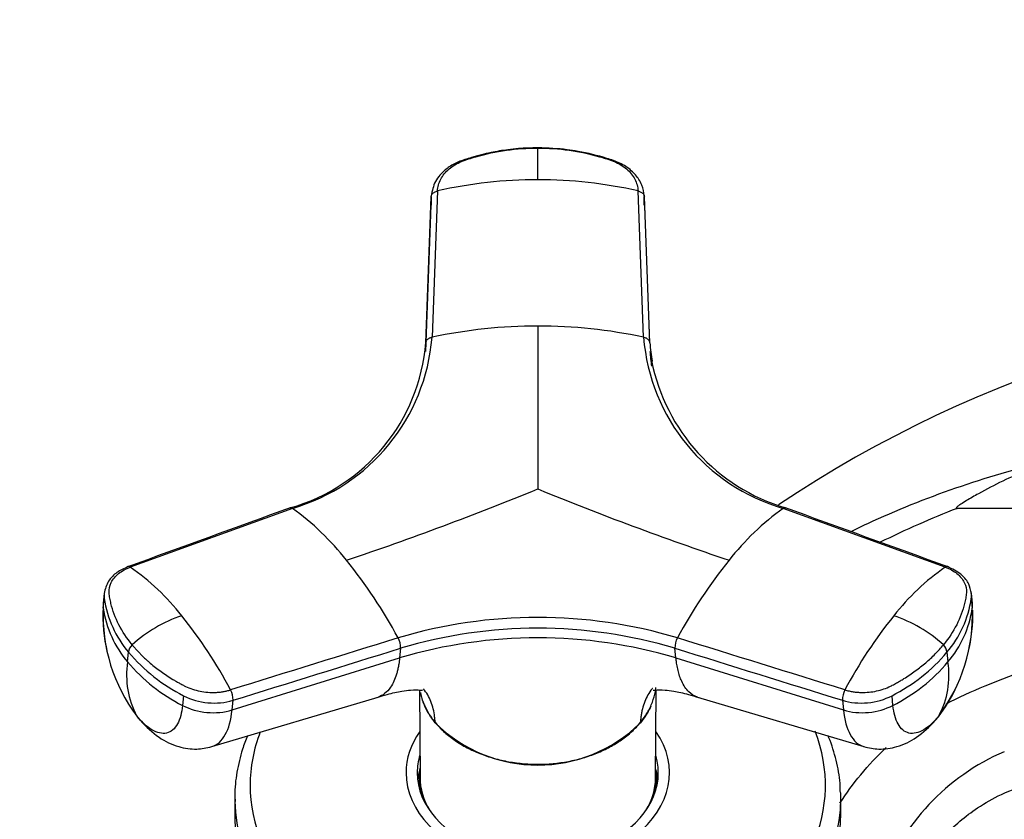
# Model space of a CAD drawing. Units: millimetres. Extents: x 0 to 1478, y 0 to 1758.
# Drawn here: x 1112 to 1186, y 1243 to 1303 of the extents above; entities that cross this region are included whole.
import ezdxf
from ezdxf import colors
from ezdxf.entities.mleader import LeaderData, LeaderLine
from ezdxf.math import Vec2, Vec3

# ---------------------------------------------------------------- set-up
doc = ezdxf.new("R2010")
doc.units = ezdxf.units.MM
doc.layers.add('DV4_Défaut', color=7, linetype='Continuous')
doc.layers.add('Défaut', color=7, linetype='Continuous')

# ---------------------------------------------------------------- blocks, each defined once
blk = doc.blocks.new('_DOT')
at = {"color": 0}
blk.add_line((0, 0), (-1, 0), dxfattribs=at)
at = {"color": 0, "const_width": 0.333}
blk.add_lwpolyline([(-0.1665, 0, 1), (0.1665, 0, 1)], format="xyb", close=True, dxfattribs=at)
blk = doc.blocks.new('SE3')
at = {"layer": 'DV4_Défaut', "color": 7, "linetype": 'Continuous'}
for p, q in [((1143.395, 1290.328), (1142.976, 1279.216)), ((1159.034, 1279.216), (1158.615, 1290.328)), ((1142.495, 1278.785), (1142.916, 1289.891)), ((1142.918, 1289.891), (1142.918, 1289.249)), ((1159.092, 1289.249), (1159.092, 1289.891)), ((1159.515, 1278.785), (1159.093, 1289.891)), ((1142.497, 1278.142), (1142.918, 1289.249)), ((1142.497, 1278.142), (1142.495, 1278.785)), ((1132.374, 1266.23), (1120.075, 1261.767)), ((1181.935, 1261.767), (1169.636, 1266.23)), ((1220.677, 1266.225), (1182.844, 1266.225)), ((1118.095, 1259.776), (1118.017, 1259.018)), ((1183.993, 1259.018), (1183.915, 1259.776)), ((1118.022, 1258.642), (1118.097, 1259.377)), ((1183.913, 1259.377), (1183.988, 1258.642)), ((1119.871, 1254.565), (1119.947, 1255.3)), ((1140.592, 1255.61), (1140.516, 1254.875)), ((1161.494, 1254.875), (1161.418, 1255.61)), ((1182.063, 1255.3), (1182.139, 1254.565)), ((1127.797, 1250.92), (1140.516, 1254.875)), ((1161.494, 1254.875), (1174.213, 1250.92)), ((1124.117, 1252.005), (1124.042, 1251.269)), ((1142.015, 1252.432), (1142.065, 1245.768)), ((1159.945, 1245.768), (1159.995, 1252.432)), ((1177.968, 1251.269), (1177.893, 1252.005)), ((1126.266, 1248.139), (1138.885, 1251.904)), ((1127.797, 1250.92), (1127.873, 1251.655)), ((1163.125, 1251.904), (1175.744, 1248.139)), ((1174.137, 1251.655), (1174.213, 1250.92)), ((1143.208, 1249.983), (1143.216, 1249.945)), ((1158.802, 1249.983), (1158.795, 1249.946)), ((1142.005, 1245.802), (1142.005, 1245.095)), ((1160.005, 1245.095), (1160.005, 1245.802)), ((1128.005, 1244.175), (1128.005, 1242.973)), ((1174.005, 1242.973), (1174.005, 1244.175))]:
    blk.add_line(p, q, dxfattribs=at)
for centre, radius, start, end in [((944.677, 1292.38), 206.331, 359.66572, 0.33428), ((1150.954, 1257.081), 34.096, 89.91437, 102.80866), ((1151.057, 1257.092), 34.085, 77.18929, 90.08768), ((1220.921, 1189.4), 92.791, 89.94759, 123.82499), ((1150.938, 1242.52), 37.55, 89.89814, 102.24184), ((1151.075, 1242.551), 37.519, 77.75305, 90.10697), ((1128.359, 1279.918), 14.181, 285.74915, 355.58028), ((1128.264, 1280.407), 14.761, 286.16684, 355.37012), ((1173.746, 1280.407), 14.761, 184.62988, 253.83316), ((1173.949, 1279.224), 14.477, 184.28545, 188.77264), ((1173.979, 1279.967), 14.512, 184.67316, 190.2031), ((1173.979, 1279.967), 14.512, 184.6733, 190.20386), ((1173.978, 1280.273), 14.613, 191.15967, 253.39736), ((1057.213, 1497.247), 247.97, 288.64454, 292.22458), ((1244.681, 1496.938), 247.64, 247.77303, 251.35785), ((1120.464, 1249.674), 20.395, 38.21347, 54.2703), ((1181.546, 1249.674), 20.395, 125.72969, 141.78653), ((1209.033, 1198.82), 72.314, 111.23303, 116.29237), ((1109.609, 1246.78), 18.28, 38.17146, 55.07076), ((1106.163, 1237.902), 38.915, 28.37617, 38.80653), ((1195.969, 1237.822), 39.061, 141.21295, 151.60434), ((1192.425, 1246.755), 18.314, 124.94546, 141.81231), ((1129.417, 1258.069), 11.433, 176.7978, 194.06742), ((1130.663, 1258.089), 12.653, 177.49462, 217.09297), ((1126.062, 1259.831), 8.128, 188.41264, 220.38627), ((1126.128, 1260.563), 8.118, 188.39705, 220.41243), ((1171.347, 1258.089), 12.653, 322.90703, 2.50538), ((1175.882, 1260.563), 8.118, 319.58757, 351.60295), ((1175.96, 1259.826), 8.115, 319.58789, 351.6132), ((1127.449, 1247.834), 10.815, 108.70945, 131.99334), ((1096.067, 1235.675), 35.791, 27.94491, 38.751), ((1151.005, 1220.904), 37.043, 73.36795, 106.63205), ((1206.025, 1235.62), 35.89, 141.26389, 152.04019), ((1174.556, 1247.827), 10.824, 48.01608, 71.28113), ((1172.593, 1258.069), 11.433, 345.93258, 2.11581), ((1139.112, 1255.669), 1.482, 357.68683, 29.42522), ((1151.005, 1219.528), 36.87, 73.47198, 106.52802), ((1151.005, 1220.704), 36.425, 73.3894, 106.6106), ((1162.898, 1255.669), 1.482, 150.57487, 182.31314), ((1120.784, 1255.258), 0.838, 132.9033, 177.11574), ((1181.226, 1255.258), 0.838, 2.88426, 47.0967), ((1130.126, 1263.894), 13.322, 220.17189, 243.18688), ((1171.884, 1263.894), 13.322, 296.81312, 319.82811), ((1126.297, 1253.545), 6.506, 170.98115, 208.32775), ((1130.048, 1263.157), 13.319, 220.17311, 243.19355), ((1171.978, 1263.137), 13.293, 296.78432, 319.84901), ((1175.713, 1253.545), 6.506, 331.67225, 9.01885), ((1126.435, 1256.557), 5.109, 243.02044, 286.35131), ((1126.366, 1251.716), 1.508, 357.66758, 28.99822), ((1175.643, 1251.716), 1.508, 151.00178, 182.33242), ((1172.754, 1257.167), 10.985, 322.05383, 334.66177), ((1151.005, 1257.815), 11.073, 225.29442, 314.71054), ((1193.214, 1231.991), 17.165, 113.32461, 160.34229)]:
    blk.add_arc(centre, radius, start, end, dxfattribs=at)
for centre, major_axis, ratio, start_param, end_param in [((1180.335, 1259.386), (-3.582, -0.366), 0.673866, 2.987389, 3.157459), ((1121.6, 1258.65), (3.583, -0.368), 0.673602, 3.141593, 3.296233), ((1180.41, 1258.65), (-3.583, -0.368), 0.673602, 2.986952, 3.141593), ((1175.847, 1253.889), (3.584, 0.368), 0.673227, 4.147212, 5.249345), ((1126.087, 1253.155), (3.583, -0.368), 0.673602, 4.17554, 5.277672), ((1175.923, 1253.155), (3.583, 0.368), 0.673602, 4.147106, 5.249238), ((1123.498, 1252.532), (2.79, 2.278), 0.612372, 3.030332, 3.21235), ((1178.512, 1252.532), (-2.79, 2.278), 0.612372, 3.070747, 3.252853), ((1151.005, 1245.209), (-21.835, 0), 0.707107, 0, 3.409984), ((1151.005, 1245.209), (-21.835, 0), 0.707107, 6.017687, 6.283185), ((1151.005, 1246.155), (-10, 0), 0.707107, 5.824447, 6.283185), ((1151.005, 1246.155), (-10, 0), 0.707107, 0, 3.600331), ((1151.005, 1246.155), (-9.15, 0), 0.707107, 6.075159, 6.283185), ((1151.005, 1246.155), (-9.15, 0), 0.707107, 0, 3.349619), ((1151.005, 1245.095), (-9.15, 0), 0.707107, 6.071112, 6.201126), ((1151.005, 1245.802), (-9, 0), 0.707107, 6.172926, 6.283185), ((1151.005, 1245.802), (-9, 0), 0.707107, 2.863292, 3.251852), ((1151.005, 1245.095), (-9.15, 0), 0.707107, 3.223652, 3.353666), ((1151.005, 1245.802), (-9, 0), 0.707107, 0, 0.278301), ((1151.005, 1245.802), (-8.94, 0), 0.707107, 0, 0.408212), ((1151.005, 1245.802), (-8.94, 0), 0.707107, 2.733381, 3.136318), ((1151.005, 1245.095), (-9, 0), 0.707107, 0, 0.017501), ((1151.005, 1245.095), (-9, 0), 0.707107, 3.124092, 3.141593), ((1151.005, 1244.175), (-23, 0), 0.707107, 3.141593, 3.173883), ((1151.005, 1244.175), (-23, 0), 0.707107, 0, 0.011271), ((1151.005, 1244.175), (-23, 0), 0.707107, 0.011271, 3.141593), ((1151.005, 1242.973), (-23, 0), 0.707107, 0, 3.141593)]:
    blk.add_ellipse(centre, major_axis=major_axis, ratio=ratio, start_param=start_param, end_param=end_param, dxfattribs=at)
for points, knots in [([(1151.005, 1293.6), (1150.468, 1293.589), (1149.766, 1293.571), (1148.786, 1293.465), (1148.093, 1293.363), (1147.423, 1293.238), (1146.706, 1293.075), (1145.879, 1292.841), (1145.005, 1292.573), (1144.181, 1292.126), (1143.607, 1291.602), (1143.093, 1290.877), (1142.989, 1290.346), (1142.919, 1289.931)], [0, 0, 0, 0, 0.145466, 0.22732, 0.289908, 0.3561, 0.431977, 0.511833, 0.617521, 0.709823, 0.799396, 0.865917, 1, 1, 1, 1]), ([(1143.395, 1290.328), (1143.407, 1290.634), (1143.489, 1290.939), (1143.786, 1291.508), (1144.001, 1291.772), (1144.536, 1292.227), (1144.856, 1292.418), (1145.299, 1292.596), (1145.389, 1292.629), (1145.571, 1292.693), (1145.662, 1292.724), (1145.938, 1292.815), (1146.123, 1292.872), (1147.058, 1293.143), (1147.832, 1293.308), (1149.405, 1293.528), (1150.205, 1293.584), (1151.005, 1293.584)], [0, 0, 0, 0, 0.125, 0.125, 0.25, 0.25, 0.375, 0.375, 0.40625, 0.40625, 0.4375, 0.4375, 0.5, 0.5, 0.75, 0.75, 1, 1, 1, 1]), ([(1159.091, 1289.931), (1159.049, 1290.239), (1158.986, 1290.642), (1158.632, 1291.313), (1158.109, 1291.92), (1157.26, 1292.474), (1155.873, 1292.933), (1154.543, 1293.268), (1152.767, 1293.539), (1151.824, 1293.574), (1151.005, 1293.6)], [0, 0, 0, 0, 0.10006, 0.154811, 0.250886, 0.36094, 0.467384, 0.694251, 0.777829, 1, 1, 1, 1]), ([(1151.005, 1293.584), (1151.805, 1293.584), (1152.604, 1293.528), (1154.178, 1293.308), (1154.952, 1293.143), (1155.887, 1292.872), (1156.072, 1292.815), (1156.348, 1292.724), (1156.439, 1292.693), (1156.621, 1292.629), (1156.711, 1292.596), (1157.154, 1292.418), (1157.474, 1292.227), (1158.009, 1291.772), (1158.223, 1291.508), (1158.52, 1290.939), (1158.603, 1290.634), (1158.615, 1290.328)], [0, 0, 0, 0, 0.25, 0.25, 0.5, 0.5, 0.5625, 0.5625, 0.59375, 0.59375, 0.625, 0.625, 0.75, 0.75, 0.875, 0.875, 1, 1, 1, 1]), ([(1151.005, 1280.07), (1151.005, 1279.321), (1151.005, 1277.86), (1151.005, 1275.759), (1151.005, 1273.892), (1151.005, 1272.218), (1151.005, 1270.695), (1151.004, 1269.319), (1151.006, 1268.323), (1151.005, 1267.828), (1151.005, 1267.699)], [0, 0, 0, 0, 0.175497, 0.342141, 0.5, 0.625171, 0.75, 0.874981, 0.967298, 1, 1, 1, 1]), ([(1174.835, 1264.508), (1175.373, 1264.771), (1175.915, 1265.025), (1180.823, 1267.248), (1185.416, 1268.827), (1190.128, 1269.911)], [0, 0, 0, 0, 0.111198, 0.111198, 1, 1, 1, 1]), ([(1190.128, 1269.911), (1188.824, 1269.44), (1187.547, 1268.901), (1185.673, 1267.991), (1185.057, 1267.672), (1184.148, 1267.167), (1183.847, 1266.995), (1183.401, 1266.725), (1183.254, 1266.634), (1183.036, 1266.49), (1182.964, 1266.441), (1182.86, 1266.36), (1182.825, 1266.333), (1182.781, 1266.281), (1182.762, 1266.254), (1182.795, 1266.223), (1182.821, 1266.225), (1182.844, 1266.225)], [0, 0, 0, 0, 0.5, 0.5, 0.75, 0.75, 0.875, 0.875, 0.9375, 0.9375, 0.96875, 0.96875, 0.984375, 0.984375, 0.992188, 0.992188, 1, 1, 1, 1]), ([(1132.195, 1266.263), (1132.197, 1266.264), (1132.216, 1266.273), (1132.253, 1266.28), (1132.312, 1266.267), (1132.353, 1266.245), (1132.374, 1266.23)], [0, 0, 0, 0, 0.05525, 0.370167, 0.685083, 1, 1, 1, 1]), ([(1169.636, 1266.23), (1169.657, 1266.245), (1169.698, 1266.267), (1169.757, 1266.28), (1169.794, 1266.273), (1169.813, 1266.264), (1169.815, 1266.263)], [0, 0, 0, 0, 0.314917, 0.629833, 0.94475, 1, 1, 1, 1]), ([(1181.978, 1251.365), (1182.943, 1251.894), (1183.942, 1252.343), (1187.364, 1253.712), (1189.795, 1254.614), (1197.153, 1257.164), (1202.132, 1258.63), (1209.625, 1260.743), (1212.13, 1261.424), (1215.834, 1262.619), (1217.063, 1263.041), (1218.828, 1263.864), (1219.408, 1264.167), (1220.168, 1264.771), (1220.409, 1265.003), (1220.733, 1265.567), (1220.788, 1265.914), (1220.677, 1266.225)], [0, 0, 0, 0, 0.078032, 0.078032, 0.262426, 0.262426, 0.631213, 0.631213, 0.815606, 0.815606, 0.907803, 0.907803, 0.953902, 0.953902, 0.976951, 0.976951, 1, 1, 1, 1]), ([(1119.913, 1261.802), (1119.584, 1261.659), (1119.171, 1261.471), (1118.7, 1261.065), (1118.283, 1260.57), (1118.171, 1260.114), (1118.092, 1259.754)], [0, 0, 0, 0, 0.317178, 0.473511, 0.6451, 1, 1, 1, 1]), ([(1120.213, 1255.872), (1119.813, 1256.362), (1119.476, 1256.873), (1118.937, 1257.92), (1118.736, 1258.456), (1118.574, 1259.131), (1118.546, 1259.267), (1118.51, 1259.47), (1118.5, 1259.538), (1118.48, 1259.673), (1118.473, 1259.741), (1118.451, 1260.08), (1118.507, 1260.348), (1118.752, 1260.849), (1118.942, 1261.08), (1119.435, 1261.478), (1119.736, 1261.644), (1120.075, 1261.767)], [0, 0, 0, 0, 0.25, 0.25, 0.5, 0.5, 0.5625, 0.5625, 0.59375, 0.59375, 0.625, 0.625, 0.75, 0.75, 0.875, 0.875, 1, 1, 1, 1]), ([(1120.075, 1261.767), (1120.054, 1261.781), (1120.014, 1261.802), (1119.958, 1261.812), (1119.926, 1261.807), (1119.913, 1261.802)], [0, 0, 0, 0, 0.35262, 0.70524, 1, 1, 1, 1]), ([(1181.935, 1261.767), (1182.274, 1261.644), (1182.575, 1261.478), (1183.067, 1261.08), (1183.258, 1260.849), (1183.503, 1260.348), (1183.558, 1260.08), (1183.537, 1259.741), (1183.529, 1259.673), (1183.51, 1259.538), (1183.499, 1259.47), (1183.464, 1259.267), (1183.436, 1259.131), (1183.274, 1258.456), (1183.072, 1257.92), (1182.534, 1256.873), (1182.197, 1256.362), (1181.797, 1255.872)], [0, 0, 0, 0, 0.125, 0.125, 0.25, 0.25, 0.375, 0.375, 0.40625, 0.40625, 0.4375, 0.4375, 0.5, 0.5, 0.75, 0.75, 1, 1, 1, 1]), ([(1182.097, 1261.802), (1182.084, 1261.807), (1182.052, 1261.812), (1181.996, 1261.802), (1181.956, 1261.781), (1181.935, 1261.767)], [0, 0, 0, 0, 0.294708, 0.647354, 1, 1, 1, 1]), ([(1183.918, 1259.754), (1183.867, 1260.027), (1183.792, 1260.396), (1183.486, 1260.869), (1183.007, 1261.377), (1182.495, 1261.622), (1182.097, 1261.802)], [0, 0, 0, 0, 0.260492, 0.412695, 0.614183, 1, 1, 1, 1]), ([(1118.099, 1259.812), (1118.083, 1259.702), (1118.079, 1259.591), (1118.089, 1259.445), (1118.092, 1259.411), (1118.097, 1259.377)], [0, 0, 0, 0, 0.768328, 0.768328, 1, 1, 1, 1]), ([(1120.213, 1255.872), (1120.271, 1255.802), (1120.387, 1255.663), (1120.57, 1255.457), (1120.76, 1255.254), (1120.957, 1255.054), (1121.162, 1254.857), (1121.373, 1254.663), (1121.774, 1254.314), (1122.397, 1253.827), (1123.066, 1253.385), (1123.534, 1253.107), (1123.782, 1252.965), (1124.025, 1252.833), (1124.354, 1252.661), (1124.788, 1252.486), (1125.363, 1252.336), (1125.959, 1252.254), (1126.457, 1252.246), (1126.847, 1252.274), (1127.133, 1252.314), (1127.415, 1252.369), (1127.595, 1252.421), (1127.685, 1252.447)], [0, 0, 0, 0, 0.035784, 0.071511, 0.107204, 0.142886, 0.178583, 0.214317, 0.250114, 0.375206, 0.500161, 0.531105, 0.562694, 0.597887, 0.6252, 0.687661, 0.750103, 0.812543, 0.874999, 0.905843, 0.936815, 0.968162, 1, 1, 1, 1]), ([(1174.325, 1252.447), (1174.375, 1252.432), (1174.475, 1252.402), (1174.629, 1252.365), (1174.785, 1252.332), (1174.942, 1252.305), (1175.101, 1252.283), (1175.261, 1252.267), (1175.559, 1252.247), (1176.003, 1252.251), (1176.582, 1252.324), (1177.141, 1252.461), (1177.583, 1252.628), (1177.944, 1252.81), (1178.235, 1252.969), (1178.529, 1253.138), (1179.014, 1253.43), (1179.675, 1253.873), (1180.335, 1254.395), (1180.825, 1254.832), (1181.171, 1255.17), (1181.498, 1255.516), (1181.697, 1255.753), (1181.797, 1255.872)], [0, 0, 0, 0, 0.017779, 0.0354, 0.052866, 0.070191, 0.087412, 0.104572, 0.121718, 0.182487, 0.243186, 0.303459, 0.363514, 0.396079, 0.438674, 0.476454, 0.512057, 0.633999, 0.755984, 0.817062, 0.878011, 0.93895, 1, 1, 1, 1]), ([(1140.516, 1254.875), (1140.506, 1254.791), (1140.488, 1254.632), (1140.457, 1254.416), (1140.415, 1254.18), (1140.358, 1253.919), (1140.253, 1253.53), (1140.09, 1253.088), (1139.801, 1252.565), (1139.409, 1252.137), (1139.061, 1251.957), (1138.884, 1251.904)], [0, 0, 0, 0, 0.052612, 0.09929, 0.140077, 0.211385, 0.28196, 0.429445, 0.576216, 0.798011, 1, 1, 1, 1]), ([(1163.125, 1251.904), (1162.884, 1251.976), (1162.427, 1252.252), (1162.008, 1252.878), (1161.77, 1253.488), (1161.669, 1253.847), (1161.602, 1254.147), (1161.56, 1254.37), (1161.524, 1254.613), (1161.505, 1254.782), (1161.494, 1254.875)], [0, 0, 0, 0, 0.276255, 0.57104, 0.681975, 0.790621, 0.841725, 0.894047, 0.941503, 1, 1, 1, 1]), ([(1138.758, 1251.856), (1139.061, 1251.953), (1139.702, 1252.159), (1140.65, 1252.354), (1141.517, 1252.464), (1142.187, 1252.431), (1142.248, 1252.408), (1142.248, 1252.422)], [0, 0, 0, 0, 0.128506, 0.324706, 0.471285, 0.73119, 1, 1, 1, 1]), ([(1142.094, 1252.251), (1142.144, 1252.005), (1142.215, 1251.762), (1142.405, 1251.256), (1142.529, 1250.993), (1142.831, 1250.478), (1143.012, 1250.226), (1143.208, 1249.983)], [0, 0, 0, 0, 0.3086554, 0.3086554, 0.6543277, 0.6543277, 1, 1, 1, 1]), ([(1143.208, 1249.983), (1143.206, 1250.022), (1143.201, 1250.167), (1143.171, 1250.516), (1143.08, 1251.01), (1142.903, 1251.563), (1142.655, 1252.076), (1142.443, 1252.387), (1142.325, 1252.535)], [0, 0, 0, 0, 0.039376, 0.145848, 0.358845, 0.571022, 0.782596, 1, 1, 1, 1]), ([(1158.802, 1249.983), (1158.996, 1250.224), (1159.173, 1250.47), (1159.474, 1250.98), (1159.599, 1251.243), (1159.803, 1251.784), (1159.881, 1252.057), (1159.95, 1252.428), (1159.965, 1252.525), (1159.977, 1252.623)], [0, 0, 0, 0, 0.2981339, 0.2981339, 0.5962678, 0.5962678, 0.8944017, 0.8944017, 1, 1, 1, 1]), ([(1159.705, 1252.56), (1159.695, 1252.549), (1159.57, 1252.392), (1159.353, 1252.071), (1159.107, 1251.563), (1158.96, 1251.104), (1158.875, 1250.714), (1158.83, 1250.414), (1158.809, 1250.167), (1158.803, 1250.022), (1158.802, 1249.983)], [0, 0, 0, 0, 0.016768, 0.226942, 0.435923, 0.6455, 0.748798, 0.855939, 0.961107, 1, 1, 1, 1]), ([(1159.762, 1252.423), (1159.765, 1252.413), (1159.819, 1252.429), (1160.493, 1252.465), (1161.36, 1252.354), (1162.308, 1252.159), (1162.949, 1251.953), (1163.252, 1251.856)], [0, 0, 0, 0, 0.268945, 0.528824, 0.675374, 0.871525, 1, 1, 1, 1]), ([(1124.042, 1251.269), (1123.984, 1250.702), (1123.711, 1249.708), (1122.881, 1249.005), (1121.756, 1249.257), (1120.947, 1249.996), (1120.57, 1250.458)], [0, 0, 0, 0, 0.241287, 0.501912, 0.76133, 1, 1, 1, 1]), ([(1143.215, 1249.946), (1143.017, 1250.194), (1142.844, 1250.431), (1142.543, 1250.943), (1142.418, 1251.209), (1142.286, 1251.557), (1142.258, 1251.638), (1142.232, 1251.719)], [0, 0, 0, 0, 0.433891, 0.433891, 0.868349, 0.868349, 1, 1, 1, 1]), ([(1159.586, 1251.213), (1159.507, 1251.034), (1159.417, 1250.858), (1159.165, 1250.43), (1158.992, 1250.193), (1158.795, 1249.946)], [0, 0, 0, 0, 0.401742, 0.401742, 1, 1, 1, 1]), ([(1181.44, 1250.458), (1181.063, 1249.996), (1180.254, 1249.257), (1179.129, 1249.005), (1178.299, 1249.708), (1178.026, 1250.702), (1177.968, 1251.269)], [0, 0, 0, 0, 0.23867, 0.498088, 0.758713, 1, 1, 1, 1]), ([(1126.266, 1248.139), (1126.676, 1248.262), (1127.37, 1248.885), (1127.72, 1250.164), (1127.797, 1250.92)], [0, 0, 0, 0, 0.501842, 1, 1, 1, 1]), ([(1174.213, 1250.92), (1174.29, 1250.164), (1174.64, 1248.885), (1175.334, 1248.262), (1175.744, 1248.139)], [0, 0, 0, 0, 0.4981577, 1, 1, 1, 1]), ([(1120.812, 1250.14), (1121.314, 1249.625), (1122.156, 1248.8), (1123.664, 1248.089), (1125.049, 1247.882), (1125.85, 1248.046), (1126.269, 1248.14)], [0, 0, 0, 0, 0.297537, 0.570525, 0.8073, 1, 1, 1, 1]), ([(1143.208, 1249.983), (1143.405, 1249.744), (1143.618, 1249.513), (1144.092, 1249.074), (1144.352, 1248.866), (1144.912, 1248.47), (1145.209, 1248.286), (1145.828, 1247.949), (1146.152, 1247.796), (1146.828, 1247.52), (1147.181, 1247.396), (1147.913, 1247.181), (1148.286, 1247.092), (1149.041, 1246.948), (1149.425, 1246.894), (1150.204, 1246.82), (1150.602, 1246.802), (1151.783, 1246.801), (1152.559, 1246.872), (1153.707, 1247.088), (1154.082, 1247.177), (1154.806, 1247.389), (1155.157, 1247.51), (1155.837, 1247.787), (1156.169, 1247.943), (1156.795, 1248.282), (1157.09, 1248.465), (1157.644, 1248.855), (1157.905, 1249.063), (1158.385, 1249.505), (1158.602, 1249.742), (1158.802, 1249.983)], [0, 0, 0, 0, 0.0625, 0.0625, 0.125, 0.125, 0.1875, 0.1875, 0.25, 0.25, 0.3125, 0.3125, 0.375, 0.375, 0.4375, 0.4375, 0.5, 0.5, 0.625, 0.625, 0.6875, 0.6875, 0.75, 0.75, 0.8125, 0.8125, 0.875, 0.875, 0.9375, 0.9375, 1, 1, 1, 1]), ([(1174.059, 1217.365), (1174.082, 1217.514), (1174.397, 1219.519), (1175.058, 1223.065), (1176.163, 1227.729), (1177.283, 1231.747), (1178.261, 1234.79), (1179.051, 1237.108), (1180.085, 1239.174), (1181.428, 1240.988), (1183.037, 1242.515), (1184.472, 1243.588), (1186.277, 1244.619), (1188.914, 1245.533), (1192.377, 1246.494), (1196.747, 1247.585), (1201.823, 1248.603), (1207.566, 1249.466), (1214.163, 1250.095), (1218.379, 1250.182), (1221.005, 1250.225)], [0, 0, 0, 0, 0.006781, 0.091818, 0.16308, 0.223515, 0.280441, 0.307708, 0.334174, 0.384649, 0.408743, 0.434359, 0.46553, 0.502327, 0.560215, 0.628126, 0.706061, 0.794019, 0.891999, 1, 1, 1, 1]), ([(1175.741, 1248.14), (1176.16, 1248.046), (1176.961, 1247.882), (1178.345, 1248.089), (1179.854, 1248.8), (1180.695, 1249.625), (1181.198, 1250.14)], [0, 0, 0, 0, 0.1927, 0.429475, 0.702463, 1, 1, 1, 1]), ([(1128.96, 1248.959), (1128.822, 1248.624), (1128.493, 1247.714), (1128.142, 1246.217), (1127.976, 1244.844), (1128.02, 1244.147), (1128.031, 1243.979)], [0, 0, 0, 0, 0.209074, 0.560451, 0.90972, 1, 1, 1, 1]), ([(1173.963, 1244.734), (1173.962, 1244.963), (1173.954, 1245.71), (1173.683, 1247.12), (1173.315, 1248.297), (1173.074, 1248.9), (1173.055, 1248.946)], [0, 0, 0, 0, 0.146031, 0.555971, 0.966276, 1, 1, 1, 1]), ([(1173.944, 1243.849), (1174.424, 1244.597), (1174.951, 1245.321), (1176.116, 1246.735), (1176.759, 1247.421), (1177.444, 1248.064)], [0, 0, 0, 0, 0.484275, 0.484275, 1, 1, 1, 1])]:
    blk.add_open_spline(points, degree=3, knots=knots, dxfattribs=at)
for points in [[(1142.917, 1289.891), (1142.916, 1289.918), (1142.924, 1289.972), (1142.957, 1290.051), (1143.011, 1290.125), (1143.084, 1290.192), (1143.173, 1290.249), (1143.279, 1290.297), (1143.355, 1290.319), (1143.395, 1290.328)], [(1158.615, 1290.328), (1158.655, 1290.319), (1158.731, 1290.297), (1158.837, 1290.249), (1158.926, 1290.192), (1158.999, 1290.125), (1159.053, 1290.051), (1159.086, 1289.972), (1159.093, 1289.918), (1159.093, 1289.891)], [(1142.495, 1278.785), (1142.636, 1282.487), (1142.776, 1286.189), (1142.917, 1289.891)], [(1159.515, 1278.785), (1159.374, 1282.487), (1159.234, 1286.189), (1159.093, 1289.891)], [(1142.976, 1279.216), (1142.937, 1279.207), (1142.86, 1279.186), (1142.753, 1279.139), (1142.664, 1279.083), (1142.59, 1279.017), (1142.535, 1278.944), (1142.502, 1278.865), (1142.495, 1278.812), (1142.495, 1278.785)], [(1159.515, 1278.785), (1159.515, 1278.812), (1159.508, 1278.865), (1159.474, 1278.944), (1159.42, 1279.017), (1159.346, 1279.083), (1159.257, 1279.139), (1159.15, 1279.186), (1159.073, 1279.207), (1159.034, 1279.216)], [(1132.275, 1266.292), (1128.119, 1264.782), (1123.964, 1263.273), (1119.809, 1261.763)], [(1182.201, 1261.763), (1178.046, 1263.273), (1173.891, 1264.782), (1169.735, 1266.292)], [(1140.402, 1256.397), (1136.163, 1255.08), (1131.924, 1253.764), (1127.685, 1252.447)], [(1174.325, 1252.447), (1170.086, 1253.764), (1165.847, 1255.08), (1161.608, 1256.397)], [(1127.873, 1251.655), (1132.113, 1252.973), (1136.353, 1254.291), (1140.592, 1255.61)], [(1161.418, 1255.61), (1165.657, 1254.291), (1169.897, 1252.973), (1174.137, 1251.655)]]:
    blk.add_open_spline(points, degree=3, dxfattribs=at)

msp = doc.modelspace()

# ---------------------------------------------------------------- block references
at = {"layer": 'Défaut'}
msp.add_blockref('SE3', (0, 0), dxfattribs=at)

# ---------------------------------------------------------------- leaders
at = {"layer": 'Défaut', "color": 7, "linetype": 'Continuous'}
ml = msp.add_multileader_mtext('Standard', dxfattribs=at)
ml.set_content('{\\pxsm0.9;\\fSolid Edge ISO|b1||i0||c0|p34;\\W1.;12/03/2018\\P}', color=256)
ml.set_leader_properties()
ml.set_arrow_properties(name='DOT')
ml.build(insert=Vec2(0, 0))
ml.multileader.update_dxf_attribs({"leader_type": 0, "dogleg_length": 0, "arrow_head_size": 12})
ctx = ml.context
ctx.base_point, ctx.char_height, ctx.arrow_head_size, ctx.landing_gap_size = Vec3(1390.407, 1750.708), 12, 12, 4.2
notes = []
notes.append((ctx, [(0, (0, 0, 0), (0, 0), (1, 0), 1, [])]))
ctx.mtext.insert = Vec3(1392.407, 1756.828)
for ctx, leaders in notes:
    for number, flags, end, landing, length, lines in leaders:
        leader = LeaderData()
        leader.index, (leader.has_last_leader_line, leader.has_dogleg_vector, leader.attachment_direction) = number, flags
        leader.last_leader_point, leader.dogleg_vector, leader.dogleg_length = Vec3(end), Vec3(landing), length
        for number, points, colour, breaks in lines:
            line = LeaderLine()
            line.index, line.vertices, line.color, line.breaks = number, Vec3.list(points), colors.encode_raw_color(colour), breaks
            leader.lines.append(line)
        ctx.leaders.append(leader)

doc.saveas('drawing.dxf')
